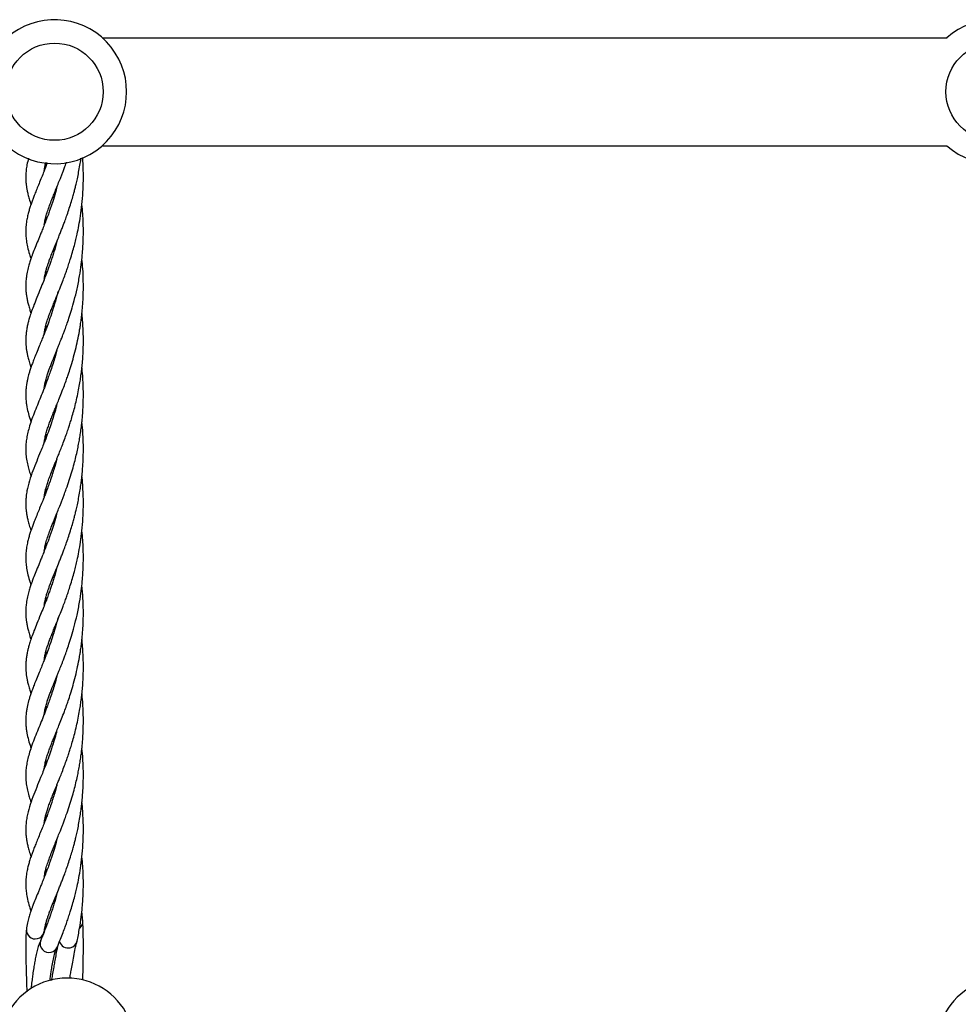
# Model space of a CAD drawing. Units: millimetres. Extents: x -2043 to 6667, y -9208 to 1608.
# Drawn here: x 1119 to 1379, y -3210 to -2936 of the extents above; entities that cross this region are included whole.
import ezdxf

# ---------------------------------------------------------------- set-up
doc = ezdxf.new("R2010")
doc.units = ezdxf.units.MM

msp = doc.modelspace()

# ---------------------------------------------------------------- linework, layer by layer
at = {"color": 7, "linetype": 'Continuous', "lineweight": 25}
for p, q in [((1141.75, -2941.23), (1376.39, -2941.23)), ((1141.75, -2971.23), (1376.39, -2971.23)), ((1126.12, -2975.85), (1126.12, -2976.95)), ((1126.12, -2990.93), (1126.12, -2992.05)), ((1126.12, -3006.05), (1126.12, -3006.77)), ((1126.12, -3006.77), (1126.12, -3007.14)), ((1126.12, -3021.14), (1126.12, -3022.24)), ((1126.12, -3036.26), (1126.12, -3037.33)), ((1126.12, -3066.43), (1126.12, -3067.53)), ((1126.12, -3081.51), (1126.12, -3082.63)), ((1136.37, -3096.01), (1136.11, -3093.29)), ((1126.12, -3096.63), (1126.12, -3097.35)), ((1126.12, -3097.35), (1126.12, -3097.72)), ((1126.12, -3111.72), (1126.12, -3112.82)), ((1126.12, -3126.84), (1126.12, -3127.91)), ((1126.12, -3157.01), (1126.12, -3158.11)), ((1126.12, -3172.09), (1126.12, -3173.21)), ((1136.37, -3186.59), (1136.11, -3183.87)), ((1126.12, -3187.22), (1126.12, -3187.93)), ((1126.12, -3187.93), (1126.12, -3188.3))]:
    msp.add_line(p, q, dxfattribs=at)
at = {"color": 8, "linetype": 'Continuous', "lineweight": 25}
msp.add_line((1126.12, -3187.93), (1126.13, -3188.16), dxfattribs=at)
at = {"color": 7, "linetype": 'Continuous', "lineweight": 25}
for centre in [(1128.53, -2956.23), (1389.53, -2956.23)]:
    msp.add_circle(centre, 13.5, dxfattribs=at)
for centre, radius, start, end in [((1128.53, -2956.23), 20, 228.5904, 131.4096), ((1389.53, -2956.23), 20, 228.5904, 131.4096), ((1126.9, -3192.87), 2.4, 159.8918, 285.8233), ((1127.05, -3192.79), 2.44, 281.8743, 336.8718), ((1132.28, -3191.56), 2.49, 195.3673, 284.3031), ((1132.41, -3191.6), 2.42, 281.7008, 346.8648), ((1132, -3221.14), 18.75, 25.2562, 154.7438), ((1392.3, -3221.14), 18.75, 25.2562, 154.7438)]:
    msp.add_arc(centre, radius, start, end, dxfattribs=at)
at = {"color": 8, "linetype": 'Continuous', "lineweight": 25}
for centre, radius, start, end in [((1134.09, -3186.72), 2.28, 308.2375, 3.1637), ((1123.14, -3189.07), 2.45, 174.8878, 284.8141), ((1123.3, -3189.09), 2.39, 281.2659, 351.2397)]:
    msp.add_arc(centre, radius, start, end, dxfattribs=at)
at = {"color": 7, "linetype": 'Continuous', "lineweight": 25}
for points, knots in [([(1121.31, -2974.71), (1121.14, -2975.31), (1120.84, -2976.42), (1120.62, -2978.02), (1120.52, -2979.42), (1120.53, -2980.63), (1120.6, -2981.68), (1120.72, -2982.66), (1120.88, -2983.64), (1121.13, -2984.76), (1121.47, -2986.05), (1121.79, -2987.03), (1121.97, -2987.55)], [0, 0, 0, 0, 0.139203, 0.2554676, 0.3681776, 0.4647546, 0.5422822, 0.6161209, 0.6942218, 0.7794945, 0.8827092, 1, 1, 1, 1]), ([(1125.65, -3023.45), (1125.7, -3023.14), (1125.79, -3022.48), (1126, -3021.57), (1126.22, -3020.76), (1126.41, -3020.13), (1126.62, -3019.47), (1126.89, -3018.68), (1127.27, -3017.63), (1127.79, -3016.29), (1128.47, -3014.61), (1129.27, -3012.66), (1130.11, -3010.59), (1130.84, -3008.71), (1131.44, -3007.12), (1131.94, -3005.71), (1132.42, -3004.31), (1132.95, -3002.69), (1133.49, -3000.89), (1134.01, -2999.04), (1134.43, -2997.35), (1134.85, -2995.53), (1135.3, -2993.33), (1135.76, -2990.61), (1136.16, -2987.5), (1136.43, -2984.22), (1136.54, -2981.04), (1136.52, -2978.17), (1136.43, -2976.01), (1136.33, -2974.8), (1136.3, -2974.47)], [0, 0, 0, 0, 0.034824, 0.075428, 0.099856, 0.120956, 0.139882, 0.164293, 0.19587, 0.234407, 0.279717, 0.332112, 0.381895, 0.42307, 0.455705, 0.481778, 0.50881, 0.537818, 0.574522, 0.607888, 0.636439, 0.662533, 0.701487, 0.744938, 0.79473, 0.849493, 0.899203, 0.943328, 0.984269, 1, 1, 1, 1]), ([(1125.66, -3008.29), (1125.73, -3007.85), (1125.86, -3007.05), (1126.16, -3005.88), (1126.45, -3004.88), (1126.75, -3003.98), (1127.07, -3003.08), (1127.53, -3001.87), (1128.12, -3000.36), (1128.86, -2998.58), (1129.5, -2997), (1130.04, -2995.66), (1130.48, -2994.55), (1130.91, -2993.42), (1131.38, -2992.18), (1131.9, -2990.74), (1132.48, -2989.04), (1133.06, -2987.24), (1133.55, -2985.58), (1133.93, -2984.2), (1134.24, -2983.01), (1134.55, -2981.77), (1134.88, -2980.3), (1135.23, -2978.56), (1135.56, -2976.71), (1135.77, -2975.39), (1135.85, -2974.71), (1135.86, -2974.64)], [0, 0, 0, 0, 0.0665, 0.121303, 0.164568, 0.199296, 0.235895, 0.275674, 0.340143, 0.399594, 0.455018, 0.489527, 0.522578, 0.554111, 0.586309, 0.624497, 0.669267, 0.717661, 0.759733, 0.790898, 0.815784, 0.842303, 0.875329, 0.914745, 0.957387, 0.995454, 1, 1, 1, 1]), ([(1126.49, -2975.97), (1126.43, -2976.14), (1126.22, -2976.69), (1125.86, -2977.64), (1125.33, -2978.97), (1124.71, -2980.52), (1124.05, -2982.13), (1123.43, -2983.64), (1122.91, -2984.96), (1122.47, -2986.11), (1122.06, -2987.23), (1121.69, -2988.34), (1121.34, -2989.52), (1121.02, -2990.78), (1120.74, -2992.17), (1120.57, -2993.57), (1120.51, -2994.87), (1120.54, -2996.14), (1120.69, -2997.63), (1121.01, -2999.4), (1121.44, -3001.07), (1121.83, -3002.2), (1121.97, -3002.61)], [0, 0, 0, 0, 0.015422, 0.048472, 0.08748, 0.138755, 0.196838, 0.249538, 0.298107, 0.339692, 0.378034, 0.426189, 0.469647, 0.518574, 0.578486, 0.645063, 0.689528, 0.741928, 0.803511, 0.874564, 0.954708, 1, 1, 1, 1]), ([(1125.65, -2978.15), (1125.69, -2977.92), (1125.76, -2977.41), (1125.91, -2976.67), (1126.05, -2976.13), (1126.11, -2975.91)], [0, 0, 0, 0, 0.3256991, 0.7186269, 1, 1, 1, 1]), ([(1125.66, -2993.24), (1125.7, -2992.96), (1125.8, -2992.23), (1126.1, -2990.95), (1126.55, -2989.45), (1127.11, -2987.86), (1127.69, -2986.37), (1128.26, -2984.93), (1128.84, -2983.51), (1129.48, -2981.95), (1130.05, -2980.52), (1130.52, -2979.35), (1130.91, -2978.34), (1131.32, -2977.22), (1131.64, -2976.37), (1131.82, -2975.85), (1131.84, -2975.8)], [0, 0, 0, 0, 0.065207, 0.172727, 0.281395, 0.389297, 0.489854, 0.555841, 0.634068, 0.721087, 0.796916, 0.845994, 0.887488, 0.935373, 0.994143, 1, 1, 1, 1]), ([(1129.15, -2982.75), (1129.08, -2983.03), (1128.79, -2984.19), (1128.34, -2985.67), (1127.84, -2987.22), (1127.5, -2988.26), (1127.12, -2989.35), (1126.67, -2990.61), (1126.12, -2992.06), (1125.55, -2993.54), (1125.01, -2994.88), (1124.54, -2996.02), (1123.99, -2997.38), (1123.33, -2998.97), (1122.77, -3000.41), (1122.39, -3001.43), (1122.1, -3002.22), (1121.75, -3003.25), (1121.36, -3004.52), (1120.97, -3006.02), (1120.79, -3007.11), (1120.7, -3007.69)], [0, 0, 0, 0, 0.025223, 0.10655, 0.143575, 0.177799, 0.211686, 0.254845, 0.308351, 0.367775, 0.420497, 0.466201, 0.506022, 0.592493, 0.671412, 0.696828, 0.733146, 0.781919, 0.842651, 0.91523, 1, 1, 1, 1]), ([(1125.67, -3038.5), (1125.69, -3038.32), (1125.76, -3037.75), (1125.99, -3036.7), (1126.31, -3035.52), (1126.67, -3034.4), (1127.04, -3033.35), (1127.45, -3032.27), (1127.93, -3031.04), (1128.53, -3029.56), (1129.13, -3028.11), (1129.63, -3026.87), (1129.96, -3026.03), (1130.25, -3025.31), (1130.49, -3024.7), (1130.73, -3024.08), (1131.03, -3023.31), (1131.43, -3022.24), (1131.94, -3020.81), (1132.56, -3019), (1133.26, -3016.78), (1134.03, -3014.09), (1134.81, -3010.92), (1135.46, -3007.6), (1135.94, -3004.44), (1136.23, -3001.8), (1136.39, -2999.58), (1136.48, -2997.72), (1136.52, -2996.07), (1136.53, -2994.39), (1136.49, -2992.43), (1136.37, -2990.11), (1136.21, -2988.45), (1136.12, -2987.59)], [0, 0, 0, 0, 0.020483, 0.063019, 0.106281, 0.138817, 0.171364, 0.202222, 0.232889, 0.270927, 0.316347, 0.338376, 0.357407, 0.373367, 0.386316, 0.39705, 0.41241, 0.434203, 0.462227, 0.4966, 0.537557, 0.584636, 0.638282, 0.697037, 0.74646, 0.787073, 0.819224, 0.84738, 0.871549, 0.894312, 0.923667, 0.960677, 1, 1, 1, 1]), ([(1129.17, -2997.8), (1128.9, -2998.79), (1128.5, -3000.25), (1127.93, -3002.07), (1127.5, -3003.33), (1127.08, -3004.54), (1126.62, -3005.83), (1126.07, -3007.3), (1125.39, -3009.04), (1124.9, -3010.23), (1124.64, -3010.88)], [0, 0, 0, 0, 0.20313, 0.299735, 0.391494, 0.479874, 0.571145, 0.686793, 0.829901, 1, 1, 1, 1]), ([(1125.66, -3053.61), (1125.67, -3053.54), (1125.72, -3053.02), (1125.93, -3052.05), (1126.28, -3050.73), (1126.69, -3049.44), (1127.14, -3048.17), (1127.63, -3046.88), (1128.12, -3045.65), (1128.63, -3044.42), (1129.15, -3043.13), (1129.77, -3041.62), (1130.49, -3039.82), (1131.2, -3037.96), (1131.81, -3036.27), (1132.38, -3034.64), (1132.99, -3032.78), (1133.67, -3030.48), (1134.34, -3027.96), (1134.94, -3025.35), (1135.36, -3023.18), (1135.64, -3021.49), (1135.83, -3020.18), (1136.03, -3018.67), (1136.23, -3016.79), (1136.41, -3014.52), (1136.53, -3011.84), (1136.53, -3008.76), (1136.42, -3005.66), (1136.21, -3003.61), (1136.11, -3002.71)], [0, 0, 0, 0, 0.008959, 0.058759, 0.103612, 0.144104, 0.181194, 0.216671, 0.252264, 0.280559, 0.309784, 0.343624, 0.384289, 0.42709, 0.46051, 0.485591, 0.522083, 0.563974, 0.60779, 0.651842, 0.693871, 0.713182, 0.732083, 0.755115, 0.783878, 0.81856, 0.859306, 0.905716, 0.958188, 1, 1, 1, 1]), ([(1120.7, -3007.69), (1120.65, -3008.14), (1120.55, -3008.97), (1120.52, -3010.1), (1120.54, -3010.99), (1120.58, -3011.67), (1120.66, -3012.4), (1120.78, -3013.25), (1120.98, -3014.32), (1121.26, -3015.46), (1121.58, -3016.6), (1121.85, -3017.39), (1121.97, -3017.74)], [0, 0, 0, 0, 0.136628, 0.250168, 0.339311, 0.405528, 0.456051, 0.557481, 0.663187, 0.772125, 0.897675, 1, 1, 1, 1]), ([(1124.64, -3010.88), (1124.3, -3011.71), (1123.66, -3013.29), (1122.82, -3015.35), (1122.18, -3017.1), (1121.68, -3018.55), (1121.33, -3019.75), (1121.05, -3020.84), (1120.82, -3021.93), (1120.65, -3023.11), (1120.54, -3024.28), (1120.52, -3025.41), (1120.55, -3026.44), (1120.65, -3027.43), (1120.78, -3028.37), (1120.97, -3029.38), (1121.26, -3030.56), (1121.57, -3031.69), (1121.86, -3032.5), (1121.97, -3032.81)], [0, 0, 0, 0, 0.098035, 0.185233, 0.262444, 0.328646, 0.384871, 0.430673, 0.483116, 0.538558, 0.595727, 0.648123, 0.700342, 0.743928, 0.789309, 0.837077, 0.892212, 0.958449, 1, 1, 1, 1]), ([(1129.45, -3011.73), (1129.3, -3012.36), (1128.89, -3014.06), (1128.13, -3016.54), (1127.3, -3019.04), (1126.64, -3020.86), (1126.16, -3022.14), (1125.78, -3023.12), (1125.35, -3024.22), (1124.83, -3025.52), (1124.18, -3027.1), (1123.5, -3028.76), (1122.87, -3030.35), (1122.36, -3031.69), (1121.95, -3032.85), (1121.61, -3033.89), (1121.34, -3034.8), (1121.12, -3035.67), (1120.92, -3036.54), (1120.74, -3037.53), (1120.59, -3038.71), (1120.51, -3040.01), (1120.54, -3041.36), (1120.66, -3042.64), (1120.88, -3044.07), (1121.26, -3045.7), (1121.66, -3047.08), (1121.94, -3047.84), (1121.97, -3047.93)], [0, 0, 0, 0, 0.037894, 0.101096, 0.156461, 0.202336, 0.226362, 0.247748, 0.274248, 0.30758, 0.346327, 0.39949, 0.445189, 0.483587, 0.518851, 0.551117, 0.580896, 0.605712, 0.634317, 0.666553, 0.704612, 0.749316, 0.795697, 0.835934, 0.869878, 0.931146, 0.992248, 1, 1, 1, 1]), ([(1125.65, -3068.73), (1125.69, -3068.5), (1125.76, -3067.99), (1125.93, -3067.16), (1126.18, -3066.18), (1126.52, -3065.04), (1126.96, -3063.76), (1127.45, -3062.44), (1127.94, -3061.21), (1128.41, -3060.06), (1128.82, -3059.05), (1129.2, -3058.12), (1129.59, -3057.16), (1130.06, -3056), (1130.63, -3054.53), (1131.27, -3052.88), (1131.86, -3051.24), (1132.35, -3049.8), (1132.79, -3048.48), (1133.24, -3047.04), (1133.73, -3045.34), (1134.26, -3043.37), (1134.76, -3041.27), (1135.2, -3039.14), (1135.55, -3037.18), (1135.81, -3035.44), (1136.03, -3033.77), (1136.22, -3032.01), (1136.38, -3030.04), (1136.5, -3027.72), (1136.55, -3024.96), (1136.48, -3022.38), (1136.35, -3020.24), (1136.24, -3018.85), (1136.16, -3018.04), (1136.13, -3017.71)], [0, 0, 0, 0, 0.02631, 0.058051, 0.089968, 0.127209, 0.167978, 0.207366, 0.240808, 0.269276, 0.295828, 0.316055, 0.336495, 0.362532, 0.394482, 0.431307, 0.464233, 0.491071, 0.513371, 0.537581, 0.569504, 0.603347, 0.638465, 0.674142, 0.705847, 0.731234, 0.7562, 0.783134, 0.812247, 0.846025, 0.887536, 0.936505, 0.962215, 0.985067, 1, 1, 1, 1]), ([(1129.18, -3027.98), (1129.11, -3028.23), (1128.91, -3029.01), (1128.5, -3030.41), (1127.95, -3032.19), (1127.37, -3033.94), (1126.82, -3035.47), (1126.34, -3036.75), (1125.9, -3037.91), (1125.33, -3039.38), (1124.58, -3041.21), (1123.71, -3043.34), (1122.84, -3045.51), (1122.06, -3047.59), (1121.45, -3049.49), (1121, -3051.22), (1120.7, -3052.82), (1120.53, -3054.44), (1120.51, -3056.11), (1120.65, -3057.85), (1120.95, -3059.54), (1121.35, -3061.12), (1121.7, -3062.26), (1121.93, -3062.91), (1121.98, -3063.05)], [0, 0, 0, 0, 0.0149964, 0.0483762, 0.0886297, 0.1304767, 0.1664958, 0.1965558, 0.2238511, 0.2525263, 0.3072811, 0.3678305, 0.4343744, 0.5003567, 0.5603317, 0.6149436, 0.6679079, 0.7180589, 0.7743872, 0.831839, 0.8882073, 0.939623, 0.9864711, 1, 1, 1, 1]), ([(1125.66, -3083.82), (1125.7, -3083.55), (1125.8, -3082.81), (1126.1, -3081.53), (1126.55, -3080.03), (1127.11, -3078.45), (1127.69, -3076.95), (1128.26, -3075.51), (1128.84, -3074.09), (1129.48, -3072.53), (1130.05, -3071.1), (1130.52, -3069.93), (1130.91, -3068.92), (1131.32, -3067.81), (1131.9, -3066.22), (1132.6, -3064.19), (1133.32, -3061.88), (1133.94, -3059.69), (1134.45, -3057.68), (1134.86, -3055.86), (1135.2, -3054.19), (1135.49, -3052.62), (1135.75, -3051), (1135.99, -3049.22), (1136.21, -3047.19), (1136.38, -3045.06), (1136.48, -3043.05), (1136.52, -3041.32), (1136.53, -3039.68), (1136.49, -3037.84), (1136.38, -3035.64), (1136.25, -3033.91), (1136.14, -3032.95), (1136.12, -3032.83)], [0, 0, 0, 0, 0.029932, 0.079287, 0.129169, 0.1787, 0.224859, 0.255149, 0.291058, 0.331003, 0.36581, 0.388339, 0.407386, 0.429367, 0.456344, 0.501858, 0.544853, 0.582914, 0.616474, 0.64679, 0.673011, 0.698052, 0.722106, 0.749427, 0.781346, 0.815927, 0.846593, 0.872502, 0.894018, 0.921496, 0.95578, 0.994417, 1, 1, 1, 1]), ([(1129.16, -3043.11), (1129.08, -3043.44), (1128.8, -3044.52), (1128.29, -3046.21), (1127.62, -3048.29), (1126.89, -3050.41), (1126.09, -3052.54), (1125.33, -3054.47), (1124.48, -3056.56), (1123.53, -3058.89), (1122.45, -3061.59), (1121.49, -3064.35), (1120.9, -3066.66), (1120.62, -3068.6), (1120.52, -3070), (1120.53, -3071.21), (1120.6, -3072.26), (1120.72, -3073.24), (1120.88, -3074.22), (1121.13, -3075.34), (1121.47, -3076.63), (1121.79, -3077.61), (1121.97, -3078.13)], [0, 0, 0, 0, 0.020504, 0.066895, 0.109578, 0.158917, 0.213807, 0.263769, 0.305358, 0.379996, 0.459489, 0.545334, 0.637257, 0.686251, 0.733748, 0.774446, 0.807116, 0.838232, 0.871144, 0.907078, 0.950573, 1, 1, 1, 1]), ([(1125.66, -3098.87), (1125.73, -3098.43), (1125.86, -3097.63), (1126.16, -3096.46), (1126.45, -3095.46), (1126.75, -3094.56), (1127.07, -3093.66), (1127.53, -3092.45), (1128.12, -3090.94), (1128.86, -3089.16), (1129.5, -3087.58), (1130.04, -3086.24), (1130.48, -3085.13), (1130.91, -3084), (1131.38, -3082.76), (1131.9, -3081.32), (1132.48, -3079.62), (1133.06, -3077.82), (1133.55, -3076.16), (1133.93, -3074.78), (1134.24, -3073.59), (1134.55, -3072.35), (1134.88, -3070.88), (1135.23, -3069.14), (1135.56, -3067.29), (1135.83, -3065.53), (1136.02, -3064.02), (1136.19, -3062.51), (1136.35, -3060.7), (1136.48, -3058.34), (1136.54, -3055.7), (1136.5, -3053.22), (1136.38, -3050.65), (1136.22, -3048.97), (1136.12, -3047.93)], [0, 0, 0, 0, 0.048976, 0.089337, 0.121201, 0.146777, 0.173731, 0.203028, 0.250508, 0.294292, 0.33511, 0.360525, 0.384867, 0.40809, 0.431803, 0.459928, 0.4929, 0.528541, 0.559526, 0.582478, 0.600806, 0.620337, 0.64466, 0.673689, 0.705094, 0.73313, 0.756778, 0.775846, 0.802948, 0.839374, 0.883465, 0.922487, 0.952288, 1, 1, 1, 1]), ([(1126.12, -3051.36), (1126.12, -3051.6), (1126.12, -3051.95), (1126.12, -3052.31), (1126.12, -3052.43)], [0, 0, 0, 0, 0.660456, 1, 1, 1, 1]), ([(1129.18, -3058.17), (1129.1, -3058.45), (1128.91, -3059.19), (1128.53, -3060.49), (1128.02, -3062.16), (1127.44, -3063.94), (1126.84, -3065.61), (1126.33, -3066.99), (1125.86, -3068.23), (1125.33, -3069.55), (1124.71, -3071.1), (1124.05, -3072.71), (1123.43, -3074.22), (1122.91, -3075.54), (1122.47, -3076.69), (1122.06, -3077.81), (1121.69, -3078.92), (1121.34, -3080.1), (1121.02, -3081.36), (1120.74, -3082.75), (1120.57, -3084.15), (1120.51, -3085.45), (1120.54, -3086.72), (1120.69, -3088.21), (1121.01, -3089.98), (1121.44, -3091.65), (1121.83, -3092.78), (1121.97, -3093.19)], [0, 0, 0, 0, 0.0173455, 0.0461582, 0.0828213, 0.1259187, 0.1655923, 0.1988128, 0.2257071, 0.2574494, 0.2991731, 0.3464379, 0.3893215, 0.4288442, 0.4626832, 0.4938834, 0.5330689, 0.5684324, 0.6082464, 0.6569989, 0.7111747, 0.7473579, 0.7899972, 0.8401095, 0.8979277, 0.9631442, 1, 1, 1, 1]), ([(1129.3, -3103.17), (1129.58, -3102.47), (1130.1, -3101.18), (1130.84, -3099.29), (1131.44, -3097.7), (1131.94, -3096.29), (1132.42, -3094.9), (1132.95, -3093.27), (1133.49, -3091.47), (1134.01, -3089.62), (1134.43, -3087.93), (1134.85, -3086.11), (1135.3, -3083.91), (1135.76, -3081.19), (1136.16, -3078.08), (1136.43, -3074.8), (1136.54, -3071.63), (1136.52, -3068.75), (1136.39, -3066.07), (1136.26, -3064.19), (1136.14, -3063.2), (1136.12, -3063.05)], [0, 0, 0, 0, 0.0711864, 0.1300624, 0.1767278, 0.2140111, 0.2526647, 0.2941429, 0.3466273, 0.3943371, 0.4351629, 0.4724755, 0.5281769, 0.5903081, 0.6615065, 0.7398134, 0.810894, 0.8739895, 0.9325323, 0.9897525, 1, 1, 1, 1]), ([(1129.15, -3073.33), (1129.08, -3073.61), (1128.79, -3074.77), (1128.34, -3076.25), (1127.84, -3077.8), (1127.5, -3078.84), (1127.12, -3079.93), (1126.67, -3081.19), (1126.12, -3082.64), (1125.55, -3084.12), (1125.01, -3085.46), (1124.54, -3086.6), (1123.99, -3087.96), (1123.33, -3089.55), (1122.77, -3090.99), (1122.39, -3092.01), (1122.1, -3092.8), (1121.75, -3093.83), (1121.36, -3095.1), (1120.97, -3096.6), (1120.79, -3097.69), (1120.7, -3098.27)], [0, 0, 0, 0, 0.025223, 0.10655, 0.143575, 0.177799, 0.211686, 0.254845, 0.308351, 0.367775, 0.420497, 0.466201, 0.506022, 0.592493, 0.671412, 0.696828, 0.733146, 0.781919, 0.842651, 0.91523, 1, 1, 1, 1]), ([(1134.76, -3101.59), (1135.01, -3100.39), (1135.47, -3098.19), (1135.94, -3095.02), (1136.23, -3092.38), (1136.39, -3090.16), (1136.48, -3088.3), (1136.52, -3086.65), (1136.53, -3084.97), (1136.49, -3083.01), (1136.37, -3080.69), (1136.21, -3079.03), (1136.12, -3078.17)], [0, 0, 0, 0, 0.162432, 0.2990685, 0.4113448, 0.5002287, 0.5780705, 0.6448874, 0.7078167, 0.7889699, 0.8912894, 1, 1, 1, 1]), ([(1129.17, -3088.39), (1128.9, -3089.37), (1128.5, -3090.83), (1127.93, -3092.65), (1127.5, -3093.91), (1127.08, -3095.12), (1126.62, -3096.41), (1126.07, -3097.88), (1125.39, -3099.62), (1124.9, -3100.81), (1124.64, -3101.46)], [0, 0, 0, 0, 0.20313, 0.299735, 0.391494, 0.479874, 0.571145, 0.686793, 0.829901, 1, 1, 1, 1]), ([(1120.7, -3098.27), (1120.65, -3098.72), (1120.55, -3099.55), (1120.52, -3100.68), (1120.54, -3101.57), (1120.58, -3102.25), (1120.66, -3102.98), (1120.78, -3103.84), (1120.98, -3104.9), (1121.26, -3106.04), (1121.58, -3107.18), (1121.85, -3107.97), (1121.97, -3108.32)], [0, 0, 0, 0, 0.136628, 0.250168, 0.339311, 0.405528, 0.456051, 0.557481, 0.663187, 0.772125, 0.897675, 1, 1, 1, 1]), ([(1125.66, -3144.19), (1125.67, -3144.12), (1125.72, -3143.6), (1125.93, -3142.63), (1126.28, -3141.31), (1126.69, -3140.02), (1127.14, -3138.75), (1127.63, -3137.47), (1128.12, -3136.23), (1128.63, -3135), (1129.15, -3133.71), (1129.77, -3132.2), (1130.49, -3130.4), (1131.2, -3128.54), (1131.81, -3126.86), (1132.38, -3125.22), (1132.99, -3123.36), (1133.67, -3121.06), (1134.34, -3118.54), (1134.94, -3115.93), (1135.36, -3113.76), (1135.64, -3112.07), (1135.83, -3110.76), (1136.03, -3109.25), (1136.23, -3107.37), (1136.41, -3105.1), (1136.52, -3102.42), (1136.54, -3099.34), (1136.43, -3097.17), (1136.37, -3096.01)], [0, 0, 0, 0, 0.00935, 0.061323, 0.108133, 0.150392, 0.189101, 0.226125, 0.263272, 0.292802, 0.323302, 0.358619, 0.401058, 0.445727, 0.480605, 0.506781, 0.544865, 0.588584, 0.634312, 0.680286, 0.724149, 0.744303, 0.764029, 0.788066, 0.818083, 0.854279, 0.896803, 0.945238, 1, 1, 1, 1]), ([(1124.64, -3101.46), (1124.3, -3102.29), (1123.66, -3103.87), (1122.82, -3105.93), (1122.18, -3107.68), (1121.68, -3109.13), (1121.33, -3110.33), (1121.05, -3111.42), (1120.82, -3112.51), (1120.65, -3113.69), (1120.54, -3114.86), (1120.52, -3115.99), (1120.55, -3117.02), (1120.65, -3118.01), (1120.78, -3118.95), (1120.97, -3119.96), (1121.26, -3121.14), (1121.57, -3122.27), (1121.86, -3123.08), (1121.97, -3123.39)], [0, 0, 0, 0, 0.098035, 0.185233, 0.262444, 0.328646, 0.384871, 0.430673, 0.483116, 0.538558, 0.595727, 0.648123, 0.700342, 0.743928, 0.789309, 0.837077, 0.892212, 0.958449, 1, 1, 1, 1]), ([(1129.45, -3102.31), (1129.3, -3102.94), (1128.89, -3104.64), (1128.13, -3107.12), (1127.3, -3109.63), (1126.64, -3111.44), (1126.16, -3112.72), (1125.78, -3113.7), (1125.35, -3114.8), (1124.83, -3116.1), (1124.18, -3117.68), (1123.5, -3119.34), (1122.87, -3120.93), (1122.36, -3122.27), (1121.95, -3123.43), (1121.61, -3124.47), (1121.34, -3125.38), (1121.12, -3126.25), (1120.92, -3127.12), (1120.74, -3128.11), (1120.59, -3129.29), (1120.51, -3130.59), (1120.54, -3131.94), (1120.66, -3133.22), (1120.88, -3134.65), (1121.26, -3136.28), (1121.66, -3137.66), (1121.94, -3138.42), (1121.97, -3138.51)], [0, 0, 0, 0, 0.037894, 0.101096, 0.156461, 0.202336, 0.226362, 0.247748, 0.274248, 0.30758, 0.346327, 0.39949, 0.445189, 0.483587, 0.518851, 0.551117, 0.580896, 0.605712, 0.634317, 0.666553, 0.704612, 0.749316, 0.795697, 0.835934, 0.869878, 0.931146, 0.992248, 1, 1, 1, 1]), ([(1125.65, -3114.03), (1125.7, -3113.72), (1125.79, -3113.06), (1126, -3112.15), (1126.22, -3111.34), (1126.41, -3110.71), (1126.62, -3110.05), (1126.89, -3109.26), (1127.27, -3108.21), (1127.79, -3106.87), (1128.47, -3105.19), (1129.01, -3103.88), (1129.3, -3103.17)], [0, 0, 0, 0, 0.104857, 0.227118, 0.300671, 0.364202, 0.42119, 0.494692, 0.589772, 0.705807, 0.842236, 1, 1, 1, 1]), ([(1125.67, -3129.09), (1125.69, -3128.9), (1125.76, -3128.33), (1125.99, -3127.28), (1126.31, -3126.1), (1126.67, -3124.98), (1127.04, -3123.93), (1127.45, -3122.85), (1127.93, -3121.62), (1128.53, -3120.14), (1129.13, -3118.69), (1129.63, -3117.45), (1129.96, -3116.61), (1130.25, -3115.89), (1130.49, -3115.28), (1130.73, -3114.67), (1131.03, -3113.89), (1131.43, -3112.82), (1131.94, -3111.39), (1132.56, -3109.58), (1133.26, -3107.35), (1134.04, -3104.67), (1134.51, -3102.66), (1134.76, -3101.59)], [0, 0, 0, 0, 0.032091, 0.098732, 0.166511, 0.217486, 0.268476, 0.316823, 0.364869, 0.424463, 0.495623, 0.530135, 0.559952, 0.584956, 0.605243, 0.62206, 0.646125, 0.680268, 0.724174, 0.778026, 0.842193, 0.915953, 1, 1, 1, 1]), ([(1125.65, -3159.31), (1125.69, -3159.08), (1125.76, -3158.57), (1125.93, -3157.74), (1126.18, -3156.76), (1126.52, -3155.62), (1126.96, -3154.34), (1127.45, -3153.03), (1127.94, -3151.79), (1128.41, -3150.64), (1128.82, -3149.63), (1129.2, -3148.7), (1129.59, -3147.74), (1130.06, -3146.58), (1130.63, -3145.11), (1131.27, -3143.46), (1131.86, -3141.82), (1132.35, -3140.38), (1132.79, -3139.06), (1133.24, -3137.62), (1133.73, -3135.92), (1134.26, -3133.95), (1134.76, -3131.85), (1135.2, -3129.72), (1135.55, -3127.76), (1135.81, -3126.02), (1136.03, -3124.35), (1136.22, -3122.59), (1136.38, -3120.62), (1136.5, -3118.3), (1136.55, -3115.54), (1136.48, -3112.96), (1136.35, -3110.82), (1136.24, -3109.44), (1136.16, -3108.62), (1136.13, -3108.29)], [0, 0, 0, 0, 0.02631, 0.058051, 0.089968, 0.127209, 0.167978, 0.207366, 0.240808, 0.269276, 0.295828, 0.316055, 0.336495, 0.362532, 0.394482, 0.431307, 0.464233, 0.491071, 0.513371, 0.537581, 0.569504, 0.603347, 0.638465, 0.674142, 0.705847, 0.731234, 0.7562, 0.783134, 0.812247, 0.846025, 0.887536, 0.936505, 0.962215, 0.985067, 1, 1, 1, 1]), ([(1129.18, -3118.56), (1129.11, -3118.81), (1128.91, -3119.59), (1128.5, -3120.99), (1127.95, -3122.77), (1127.37, -3124.52), (1126.82, -3126.05), (1126.34, -3127.33), (1125.9, -3128.49), (1125.33, -3129.96), (1124.58, -3131.79), (1123.71, -3133.92), (1122.84, -3136.09), (1122.06, -3138.17), (1121.45, -3140.08), (1121, -3141.8), (1120.7, -3143.4), (1120.53, -3145.02), (1120.51, -3146.69), (1120.65, -3148.43), (1120.95, -3150.12), (1121.35, -3151.7), (1121.7, -3152.84), (1121.93, -3153.49), (1121.98, -3153.63)], [0, 0, 0, 0, 0.014996, 0.048376, 0.08863, 0.130477, 0.166496, 0.196556, 0.223851, 0.252526, 0.307281, 0.36783, 0.434374, 0.500357, 0.560332, 0.614944, 0.667908, 0.718059, 0.774387, 0.831839, 0.888207, 0.939623, 0.986471, 1, 1, 1, 1]), ([(1125.66, -3174.4), (1125.7, -3174.13), (1125.8, -3173.39), (1126.1, -3172.11), (1126.55, -3170.61), (1127.11, -3169.03), (1127.69, -3167.53), (1128.26, -3166.09), (1128.84, -3164.67), (1129.48, -3163.11), (1130.05, -3161.68), (1130.52, -3160.51), (1130.91, -3159.5), (1131.32, -3158.39), (1131.9, -3156.8), (1132.6, -3154.77), (1133.32, -3152.46), (1133.94, -3150.27), (1134.45, -3148.26), (1134.86, -3146.44), (1135.2, -3144.77), (1135.49, -3143.2), (1135.75, -3141.58), (1135.99, -3139.8), (1136.21, -3137.77), (1136.38, -3135.64), (1136.48, -3133.63), (1136.52, -3131.9), (1136.53, -3130.26), (1136.49, -3128.42), (1136.38, -3126.22), (1136.25, -3124.49), (1136.14, -3123.53), (1136.12, -3123.41)], [0, 0, 0, 0, 0.029932, 0.079287, 0.129169, 0.1787, 0.224859, 0.255149, 0.291058, 0.331003, 0.36581, 0.388339, 0.407386, 0.429367, 0.456344, 0.501858, 0.544853, 0.582914, 0.616474, 0.64679, 0.673011, 0.698052, 0.722106, 0.749427, 0.781346, 0.815927, 0.846593, 0.872502, 0.894018, 0.921496, 0.95578, 0.994417, 1, 1, 1, 1]), ([(1129.16, -3133.69), (1129.08, -3134.02), (1128.8, -3135.1), (1128.29, -3136.79), (1127.62, -3138.87), (1126.89, -3140.99), (1126.09, -3143.12), (1125.33, -3145.05), (1124.48, -3147.14), (1123.53, -3149.47), (1122.45, -3152.17), (1121.49, -3154.93), (1120.9, -3157.24), (1120.62, -3159.18), (1120.52, -3160.58), (1120.53, -3161.79), (1120.6, -3162.84), (1120.72, -3163.82), (1120.88, -3164.8), (1121.13, -3165.92), (1121.47, -3167.21), (1121.79, -3168.19), (1121.97, -3168.71)], [0, 0, 0, 0, 0.0205036, 0.0668951, 0.1095783, 0.1589165, 0.2138067, 0.2637688, 0.3053575, 0.3799964, 0.4594889, 0.5453341, 0.637257, 0.6862513, 0.7337477, 0.7744456, 0.8071161, 0.8382319, 0.8711439, 0.9070782, 0.9505732, 1, 1, 1, 1]), ([(1125.66, -3189.45), (1125.73, -3189.01), (1125.86, -3188.21), (1126.16, -3187.04), (1126.45, -3186.04), (1126.75, -3185.14), (1127.07, -3184.24), (1127.53, -3183.03), (1128.12, -3181.52), (1128.86, -3179.74), (1129.5, -3178.16), (1130.04, -3176.82), (1130.48, -3175.71), (1130.91, -3174.58), (1131.38, -3173.34), (1131.9, -3171.9), (1132.48, -3170.2), (1133.06, -3168.4), (1133.55, -3166.74), (1133.93, -3165.36), (1134.24, -3164.17), (1134.55, -3162.93), (1134.88, -3161.46), (1135.23, -3159.72), (1135.56, -3157.87), (1135.83, -3156.12), (1136.02, -3154.6), (1136.19, -3153.09), (1136.35, -3151.28), (1136.48, -3148.92), (1136.54, -3146.29), (1136.5, -3143.8), (1136.38, -3141.24), (1136.22, -3139.55), (1136.12, -3138.51)], [0, 0, 0, 0, 0.048976, 0.089337, 0.121201, 0.146777, 0.173731, 0.203028, 0.250508, 0.294292, 0.33511, 0.360525, 0.384867, 0.40809, 0.431803, 0.459928, 0.4929, 0.528541, 0.559526, 0.582478, 0.600806, 0.620337, 0.64466, 0.673689, 0.705094, 0.73313, 0.756778, 0.775846, 0.802948, 0.839374, 0.883465, 0.922487, 0.952288, 1, 1, 1, 1]), ([(1126.12, -3141.94), (1126.12, -3142.18), (1126.12, -3142.53), (1126.12, -3142.89), (1126.12, -3143.01)], [0, 0, 0, 0, 0.660456, 1, 1, 1, 1]), ([(1129.18, -3148.75), (1129.1, -3149.03), (1128.91, -3149.77), (1128.53, -3151.07), (1128.02, -3152.74), (1127.44, -3154.52), (1126.84, -3156.19), (1126.33, -3157.57), (1125.86, -3158.81), (1125.33, -3160.13), (1124.71, -3161.68), (1124.05, -3163.29), (1123.43, -3164.8), (1122.91, -3166.12), (1122.47, -3167.27), (1122.06, -3168.39), (1121.69, -3169.5), (1121.34, -3170.68), (1121.02, -3171.94), (1120.74, -3173.33), (1120.57, -3174.73), (1120.51, -3176.04), (1120.54, -3177.3), (1120.69, -3178.79), (1121.01, -3180.56), (1121.44, -3182.23), (1121.83, -3183.36), (1121.97, -3183.77)], [0, 0, 0, 0, 0.0173455, 0.0461582, 0.0828213, 0.1259187, 0.1655923, 0.1988128, 0.2257071, 0.2574494, 0.2991731, 0.3464379, 0.3893215, 0.4288442, 0.4626832, 0.4938834, 0.5330689, 0.5684324, 0.6082464, 0.6569989, 0.7111747, 0.7473579, 0.7899972, 0.8401095, 0.8979277, 0.9631442, 1, 1, 1, 1]), ([(1129.3, -3193.75), (1129.58, -3193.05), (1130.1, -3191.76), (1130.84, -3189.87), (1131.44, -3188.28), (1131.94, -3186.87), (1132.42, -3185.48), (1132.95, -3183.85), (1133.49, -3182.05), (1134.01, -3180.2), (1134.43, -3178.52), (1134.85, -3176.69), (1135.3, -3174.49), (1135.76, -3171.77), (1136.16, -3168.66), (1136.43, -3165.39), (1136.54, -3162.21), (1136.52, -3159.33), (1136.39, -3156.65), (1136.26, -3154.77), (1136.14, -3153.78), (1136.12, -3153.63)], [0, 0, 0, 0, 0.071186, 0.130062, 0.176728, 0.214011, 0.252665, 0.294143, 0.346627, 0.394337, 0.435163, 0.472476, 0.528177, 0.590308, 0.661507, 0.739813, 0.810894, 0.87399, 0.932532, 0.989753, 1, 1, 1, 1]), ([(1129.15, -3163.91), (1129.08, -3164.19), (1128.79, -3165.35), (1128.34, -3166.83), (1127.84, -3168.38), (1127.5, -3169.42), (1127.12, -3170.51), (1126.67, -3171.77), (1126.12, -3173.22), (1125.55, -3174.7), (1125.01, -3176.04), (1124.54, -3177.18), (1123.99, -3178.55), (1123.33, -3180.13), (1122.77, -3181.57), (1122.39, -3182.59), (1122.1, -3183.38), (1121.75, -3184.41), (1121.36, -3185.68), (1120.97, -3187.18), (1120.79, -3188.27), (1120.7, -3188.85)], [0, 0, 0, 0, 0.0252226, 0.1065496, 0.1435751, 0.1777989, 0.2116862, 0.2548455, 0.3083509, 0.3677752, 0.4204969, 0.4662008, 0.506022, 0.5924931, 0.6714118, 0.696828, 0.7331462, 0.7819189, 0.8426506, 0.9152299, 1, 1, 1, 1]), ([(1134.76, -3192.17), (1135.01, -3190.97), (1135.47, -3188.77), (1135.94, -3185.6), (1136.23, -3182.96), (1136.39, -3180.74), (1136.48, -3178.88), (1136.52, -3177.23), (1136.53, -3175.55), (1136.49, -3173.59), (1136.37, -3171.27), (1136.21, -3169.61), (1136.12, -3168.75)], [0, 0, 0, 0, 0.162432, 0.299069, 0.411345, 0.500229, 0.57807, 0.644887, 0.707817, 0.78897, 0.891289, 1, 1, 1, 1]), ([(1129.17, -3178.97), (1128.9, -3179.95), (1128.5, -3181.41), (1127.93, -3183.23), (1127.5, -3184.49), (1127.08, -3185.7), (1126.62, -3186.99), (1126.07, -3188.46), (1125.39, -3190.2), (1124.9, -3191.39), (1124.64, -3192.04)], [0, 0, 0, 0, 0.20313, 0.299735, 0.391494, 0.479874, 0.571145, 0.686793, 0.829901, 1, 1, 1, 1]), ([(1136.36, -3202.91), (1136.37, -3202.5), (1136.41, -3201.55), (1136.45, -3199.95), (1136.49, -3197.89), (1136.52, -3195.35), (1136.53, -3192.35), (1136.5, -3189.83), (1136.44, -3187.88), (1136.39, -3187.04), (1136.37, -3186.6)], [0, 0, 0, 0, 0.059409, 0.139874, 0.238422, 0.371509, 0.541093, 0.74951, 0.869348, 1, 1, 1, 1]), ([(1120.7, -3188.84), (1120.67, -3189.07), (1120.62, -3189.51), (1120.56, -3190.69), (1120.53, -3192.1), (1120.52, -3193.62), (1120.53, -3194.78), (1120.54, -3196.15), (1120.57, -3197.91), (1120.63, -3200.27), (1120.71, -3203.05), (1120.79, -3205.15), (1120.83, -3206.23)], [0, 0, 0, 0, 0.0990144, 0.1884198, 0.3369916, 0.4129273, 0.4747223, 0.5373743, 0.6349363, 0.7389482, 0.8660944, 1, 1, 1, 1]), ([(1124.68, -3191.95), (1124.56, -3192.2), (1124.33, -3192.68), (1123.97, -3193.72), (1123.6, -3195.04), (1123.26, -3196.59), (1122.97, -3198.09), (1122.72, -3199.63), (1122.48, -3201.23), (1122.26, -3202.97), (1122.1, -3204.3), (1122.01, -3205.12), (1121.99, -3205.34)], [0, 0, 0, 0, 0.104839, 0.200925, 0.334498, 0.461033, 0.561282, 0.65369, 0.76975, 0.861047, 0.963826, 1, 1, 1, 1]), ([(1127.25, -3203.11), (1127.26, -3202.98), (1127.33, -3202.4), (1127.47, -3201.38), (1127.68, -3199.94), (1127.96, -3198.3), (1128.31, -3196.53), (1128.66, -3195.18), (1128.94, -3194.44), (1129.11, -3194.09), (1129.19, -3193.97), (1129.23, -3193.9)], [0, 0, 0, 0, 0.029237, 0.12438, 0.2279337, 0.3704162, 0.5488681, 0.7597662, 0.8908793, 0.9447841, 1, 1, 1, 1]), ([(1129.32, -3193.7), (1129.24, -3194.09), (1129.06, -3195), (1128.77, -3196.56), (1128.48, -3198.19), (1128.2, -3199.82), (1127.93, -3201.42), (1127.74, -3202.56), (1127.65, -3203.04)], [0, 0, 0, 0, 0.1585613, 0.367941, 0.534491, 0.6812506, 0.8642225, 1, 1, 1, 1]), ([(1132.74, -3202.54), (1132.79, -3202.25), (1132.93, -3201.48), (1133.17, -3200.11), (1133.49, -3198.3), (1133.88, -3196.19), (1134.2, -3194.57), (1134.44, -3193.47), (1134.6, -3192.79), (1134.7, -3192.41), (1134.75, -3192.21)], [0, 0, 0, 0, 0.064771, 0.171927, 0.317876, 0.503423, 0.729881, 0.814968, 0.904958, 1, 1, 1, 1])]:
    msp.add_open_spline(points, degree=3, knots=knots, dxfattribs=at)

doc.saveas('drawing.dxf')
